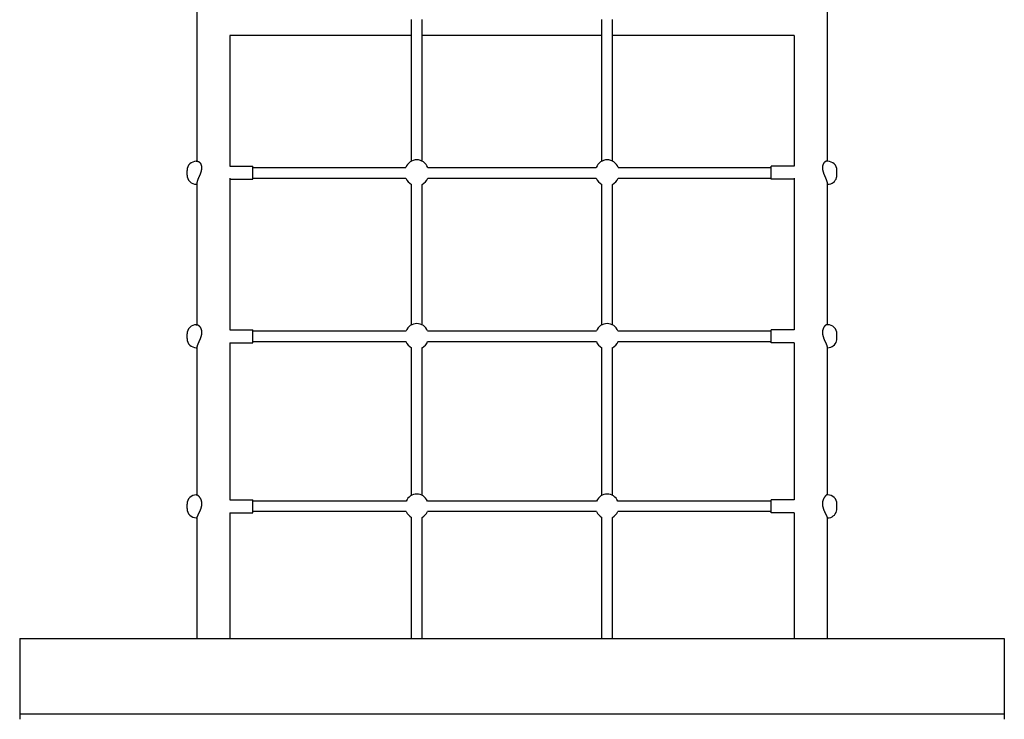
# Model space of a CAD drawing. Extents: x 3627 to 12516, y 1089 to 9248.
# Drawn here: x 5027 to 6527, y 5671 to 6737 of the extents above; entities that cross this region are included whole.
import ezdxf

# ---------------------------------------------------------------- set-up
doc = ezdxf.new("R2010")
doc.units = 0
doc.layers.add('LUKA', color=7, linetype='Continuous')

msp = doc.modelspace()

# ---------------------------------------------------------------- linework, layer by layer
at = {"layer": 'LUKA'}
for p, q in [((5297.4, 6945.3), (5297.4, 6521.5)), ((6257.4, 6945.3), (6257.4, 6521.5)), ((5624.4, 6521.9), (5624.4, 6737.3)), ((5640.4, 6521.9), (5640.4, 6737.3)), ((5914.4, 6521.9), (5914.4, 6737.3)), ((5930.4, 6521.9), (5930.4, 6737.3)), ((5347.4, 6713.2), (5347.4, 6514)), ((5624.4, 6713.2), (5347.4, 6713.2)), ((5914.4, 6713.2), (5640.4, 6713.2)), ((6207.4, 6713.2), (5930.4, 6713.2)), ((6207.4, 6713.2), (6207.4, 6514)), ((5296.4, 6521.5), (5298.6, 6521.5)), ((5347.4, 6514), (5382.4, 6514)), ((5382.4, 6494), (5382.4, 6514)), ((5382.4, 6512), (5615.8, 6512)), ((5649, 6512), (5905.8, 6512)), ((5939, 6512), (6172.4, 6512)), ((6207.4, 6514), (6172.4, 6514)), ((6172.4, 6494), (6172.4, 6514)), ((6258.4, 6521.5), (6256.2, 6521.5)), ((5282.4, 6500.5), (5282.4, 6507.5)), ((5347.4, 6496), (5347.4, 6264.9)), ((5382.4, 6496), (5615.8, 6496)), ((5649, 6496), (5905.8, 6496)), ((5939, 6496), (6172.4, 6496)), ((6207.4, 6496), (6207.4, 6264.9)), ((6272.4, 6500.5), (6272.4, 6507.5)), ((5296.4, 6486.5), (5297.4, 6486.5)), ((5297.4, 6488.2), (5297.4, 6272.4)), ((5347.4, 6494), (5382.4, 6494)), ((5624.4, 6272.3), (5624.4, 6486.1)), ((5640.4, 6272.3), (5640.4, 6486.1)), ((5914.4, 6272.3), (5914.4, 6486.1)), ((5930.4, 6272.3), (5930.4, 6486.1)), ((6207.4, 6494), (6172.4, 6494)), ((6257.4, 6488.2), (6257.4, 6272.4)), ((6258.4, 6486.5), (6257.4, 6486.5)), ((5296.4, 6272.4), (5298.1, 6272.4)), ((6258.4, 6272.4), (6256.7, 6272.4)), ((5282.4, 6251.4), (5282.4, 6258.4)), ((5347.4, 6264.9), (5382.4, 6264.9)), ((5382.4, 6244.9), (5382.4, 6264.9)), ((5382.4, 6262.9), (5616, 6262.9)), ((5648.8, 6262.9), (5906, 6262.9)), ((5938.8, 6262.9), (6172.4, 6262.9)), ((6207.4, 6264.9), (6172.4, 6264.9)), ((6172.4, 6244.9), (6172.4, 6264.9)), ((6272.4, 6251.4), (6272.4, 6258.4)), ((5347.4, 6244.9), (5347.4, 6005.7)), ((5347.4, 6244.9), (5382.4, 6244.9)), ((5382.4, 6246.9), (5616, 6246.9)), ((5648.8, 6246.9), (5906, 6246.9)), ((5938.8, 6246.9), (6172.4, 6246.9)), ((6207.4, 6244.9), (6172.4, 6244.9)), ((6207.4, 6244.9), (6207.4, 6005.7)), ((5296.4, 6237.4), (5297.4, 6237.4)), ((5297.4, 6238.4), (5297.4, 6013.2)), ((5624.4, 6012.5), (5624.4, 6237.5)), ((5640.4, 6012.5), (5640.4, 6237.5)), ((5914.4, 6012.5), (5914.4, 6237.5)), ((5930.4, 6012.5), (5930.4, 6237.5)), ((6257.4, 6238.4), (6257.4, 6013.2)), ((6258.4, 6237.4), (6257.4, 6237.4)), ((5296.4, 6013.2), (5297.7, 6013.2)), ((5347.4, 6005.7), (5382.4, 6005.7)), ((5382.4, 5985.7), (5382.4, 6005.7)), ((5616.2, 6003.7), (5382.4, 6003.7)), ((5906.2, 6003.7), (5648.6, 6003.7)), ((6172.4, 6003.7), (5938.6, 6003.7)), ((6207.4, 6005.7), (6172.4, 6005.7)), ((6172.4, 5985.7), (6172.4, 6005.7)), ((6258.4, 6013.2), (6257.1, 6013.2)), ((5282.4, 5992.2), (5282.4, 5999.2)), ((5347.4, 5985.7), (5347.4, 5794.4)), ((5347.4, 5985.7), (5382.4, 5985.7)), ((5616.2, 5987.7), (5382.4, 5987.7)), ((5906.2, 5987.7), (5648.6, 5987.7)), ((6172.4, 5987.7), (5938.6, 5987.7)), ((6207.4, 5985.7), (6172.4, 5985.7)), ((6207.4, 5985.7), (6207.4, 5794.4)), ((6272.4, 5992.2), (6272.4, 5999.2)), ((5296.4, 5978.2), (5297.4, 5978.2)), ((5297.4, 5978.6), (5297.4, 5794.4)), ((5624.4, 5794.4), (5624.4, 5978.8)), ((5640.4, 5794.4), (5640.4, 5978.8)), ((5914.4, 5794.4), (5914.4, 5978.8)), ((5930.4, 5794.4), (5930.4, 5978.8)), ((6257.4, 5978.6), (6257.4, 5794.4)), ((6258.4, 5978.2), (6257.4, 5978.2)), ((5027.4, 5794.4), (6527.4, 5794.4)), ((5027.4, 5786.5), (5027.4, 5679.4)), ((6527.4, 5786.5), (6527.4, 5679.4)), ((5027.4, 5679.4), (6527.4, 5679.4))]:
    msp.add_line(p, q, dxfattribs=at)
for points in [[(5298.6, 6521.5), (5298.6, 6521.5), (5298.7, 6521.5), (5298.7, 6521.5), (5298.7, 6521.5), (5298.8, 6521.5), (5298.8, 6521.5), (5298.8, 6521.5), (5298.9, 6521.5), (5298.9, 6521.5), (5299, 6521.4), (5299, 6521.4), (5299.1, 6521.4), (5299.1, 6521.4), (5299.2, 6521.4), (5299.3, 6521.4), (5299.4, 6521.3), (5299.5, 6521.3), (5299.6, 6521.2), (5299.7, 6521.2), (5299.8, 6521.1), (5299.9, 6521), (5300.1, 6521), (5300.2, 6520.9), (5300.4, 6520.8), (5300.6, 6520.6), (5300.7, 6520.5), (5300.9, 6520.3), (5301.1, 6520.2), (5301.3, 6520), (5301.5, 6519.8), (5301.7, 6519.6), (5301.9, 6519.4), (5302.1, 6519.2), (5302.2, 6519), (5302.4, 6518.8), (5302.5, 6518.6), (5302.7, 6518.4), (5302.8, 6518.1), (5302.9, 6517.9), (5303, 6517.7), (5303.1, 6517.6), (5303.2, 6517.4), (5303.3, 6517.2), (5303.4, 6517), (5303.4, 6516.9), (5303.5, 6516.7), (5303.5, 6516.6), (5303.6, 6516.5), (5303.6, 6516.4), (5303.7, 6516.3), (5303.7, 6516.2), (5303.7, 6516.2), (5303.8, 6516.1), (5303.8, 6516), (5303.8, 6515.9), (5303.8, 6515.9), (5303.9, 6515.8), (5303.9, 6515.7), (5303.9, 6515.6), (5304, 6515.5), (5304, 6515.3), (5304.1, 6515.2), (5304.1, 6515.1), (5304.1, 6514.9), (5304.2, 6514.7), (5304.2, 6514.5), (5304.3, 6514.3), (5304.3, 6514.1), (5304.4, 6513.9), (5304.4, 6513.6), (5304.4, 6513.4), (5304.5, 6513.1), (5304.5, 6512.8), (5304.5, 6512.5), (5304.5, 6512.2), (5304.5, 6511.9), (5304.5, 6511.6), (5304.5, 6511.3), (5304.5, 6510.9), (5304.5, 6510.6), (5304.5, 6510.2), (5304.4, 6509.8), (5304.4, 6509.4), (5304.3, 6509.1), (5304.3, 6508.7), (5304.2, 6508.3), (5304.1, 6507.9), (5304.1, 6507.6), (5304, 6507.2), (5303.9, 6506.9), (5303.8, 6506.6), (5303.7, 6506.3), (5303.7, 6506.1), (5303.6, 6505.8), (5303.5, 6505.6), (5303.4, 6505.3), (5303.4, 6505.1), (5303.3, 6504.9), (5303.3, 6504.8), (5303.2, 6504.6), (5303.1, 6504.5), (5303.1, 6504.3), (5303.1, 6504.2), (5303, 6504.1), (5303, 6504), (5303, 6503.9), (5302.9, 6503.8), (5302.9, 6503.7), (5302.9, 6503.7), (5302.8, 6503.6), (5302.8, 6503.5), (5302.8, 6503.4), (5302.7, 6503.3), (5302.7, 6503.2), (5302.7, 6503.1), (5302.6, 6503), (5302.6, 6502.8), (5302.5, 6502.6), (5302.4, 6502.4), (5302.3, 6502.2), (5302.2, 6501.9), (5302.1, 6501.6), (5301.9, 6501.3), (5301.8, 6500.9), (5301.6, 6500.5), (5301.5, 6500.1), (5301.3, 6499.7), (5301.1, 6499.3), (5301, 6498.9), (5300.8, 6498.4), (5300.6, 6498), (5300.4, 6497.6), (5300.2, 6497.1), (5300, 6496.7), (5299.8, 6496.3), (5299.6, 6495.8), (5299.5, 6495.4), (5299.3, 6495), (5299.2, 6494.6), (5299, 6494.2), (5298.9, 6493.9), (5298.7, 6493.5), (5298.6, 6493.2), (5298.5, 6492.9), (5298.4, 6492.7), (5298.4, 6492.5), (5298.3, 6492.3), (5298.2, 6492.1), (5298.2, 6492), (5298.1, 6491.8), (5298.1, 6491.7), (5298, 6491.5), (5298, 6491.4), (5298, 6491.2), (5297.9, 6491.1), (5297.9, 6490.9), (5297.8, 6490.7), (5297.8, 6490.6), (5297.7, 6490.4), (5297.7, 6490.3), (5297.6, 6490.1), (5297.6, 6490), (5297.6, 6489.8), (5297.5, 6489.7), (5297.5, 6489.5), (5297.5, 6489.4), (5297.5, 6489.3), (5297.4, 6489.1), (5297.4, 6489), (5297.4, 6488.9), (5297.4, 6488.8), (5297.4, 6488.7), (5297.4, 6488.5), (5297.4, 6488.4), (5297.4, 6488.3), (5297.4, 6488.2)], [(6256.2, 6521.5), (6256.2, 6521.5), (6256.1, 6521.5), (6256.1, 6521.5), (6256.1, 6521.5), (6256, 6521.5), (6256, 6521.5), (6256, 6521.5), (6255.9, 6521.5), (6255.9, 6521.5), (6255.8, 6521.4), (6255.8, 6521.4), (6255.7, 6521.4), (6255.7, 6521.4), (6255.6, 6521.4), (6255.5, 6521.4), (6255.4, 6521.3), (6255.3, 6521.3), (6255.2, 6521.2), (6255.1, 6521.2), (6255, 6521.1), (6254.9, 6521), (6254.7, 6521), (6254.6, 6520.9), (6254.4, 6520.8), (6254.2, 6520.6), (6254.1, 6520.5), (6253.9, 6520.3), (6253.7, 6520.2), (6253.5, 6520), (6253.3, 6519.8), (6253.1, 6519.6), (6252.9, 6519.4), (6252.7, 6519.2), (6252.6, 6519), (6252.4, 6518.8), (6252.3, 6518.6), (6252.1, 6518.4), (6252, 6518.1), (6251.9, 6517.9), (6251.8, 6517.7), (6251.7, 6517.6), (6251.6, 6517.4), (6251.5, 6517.2), (6251.4, 6517), (6251.4, 6516.9), (6251.3, 6516.7), (6251.2, 6516.6), (6251.2, 6516.5), (6251.2, 6516.4), (6251.1, 6516.3), (6251.1, 6516.2), (6251.1, 6516.2), (6251, 6516.1), (6251, 6516), (6251, 6515.9), (6250.9, 6515.9), (6250.9, 6515.8), (6250.9, 6515.7), (6250.9, 6515.6), (6250.8, 6515.5), (6250.8, 6515.3), (6250.7, 6515.2), (6250.7, 6515.1), (6250.7, 6514.9), (6250.6, 6514.7), (6250.6, 6514.5), (6250.5, 6514.3), (6250.5, 6514.1), (6250.4, 6513.9), (6250.4, 6513.6), (6250.4, 6513.4), (6250.3, 6513.1), (6250.3, 6512.8), (6250.3, 6512.5), (6250.3, 6512.2), (6250.2, 6511.9), (6250.2, 6511.6), (6250.2, 6511.3), (6250.3, 6510.9), (6250.3, 6510.6), (6250.3, 6510.2), (6250.4, 6509.8), (6250.4, 6509.4), (6250.5, 6509.1), (6250.5, 6508.7), (6250.6, 6508.3), (6250.7, 6507.9), (6250.7, 6507.6), (6250.8, 6507.2), (6250.9, 6506.9), (6251, 6506.6), (6251, 6506.3), (6251.1, 6506.1), (6251.2, 6505.8), (6251.3, 6505.6), (6251.3, 6505.3), (6251.4, 6505.1), (6251.5, 6504.9), (6251.5, 6504.8), (6251.6, 6504.6), (6251.6, 6504.5), (6251.7, 6504.3), (6251.7, 6504.2), (6251.8, 6504.1), (6251.8, 6504), (6251.8, 6503.9), (6251.9, 6503.8), (6251.9, 6503.7), (6251.9, 6503.7), (6251.9, 6503.6), (6252, 6503.5), (6252, 6503.4), (6252, 6503.3), (6252.1, 6503.2), (6252.1, 6503.1), (6252.2, 6503), (6252.2, 6502.8), (6252.3, 6502.6), (6252.4, 6502.4), (6252.5, 6502.2), (6252.6, 6501.9), (6252.7, 6501.6), (6252.8, 6501.3), (6253, 6500.9), (6253.1, 6500.5), (6253.3, 6500.1), (6253.5, 6499.7), (6253.7, 6499.3), (6253.8, 6498.9), (6254, 6498.4), (6254.2, 6498), (6254.4, 6497.6), (6254.6, 6497.1), (6254.8, 6496.7), (6255, 6496.3), (6255.1, 6495.8), (6255.3, 6495.4), (6255.5, 6495), (6255.6, 6494.6), (6255.8, 6494.2), (6255.9, 6493.9), (6256.1, 6493.5), (6256.2, 6493.2), (6256.3, 6492.9), (6256.4, 6492.7), (6256.4, 6492.5), (6256.5, 6492.3), (6256.6, 6492.1), (6256.6, 6492), (6256.7, 6491.8), (6256.7, 6491.7), (6256.7, 6491.5), (6256.8, 6491.4), (6256.8, 6491.2), (6256.9, 6491.1), (6256.9, 6490.9), (6257, 6490.7), (6257, 6490.6), (6257.1, 6490.4), (6257.1, 6490.3), (6257.2, 6490.1), (6257.2, 6490), (6257.2, 6489.8), (6257.3, 6489.7), (6257.3, 6489.5), (6257.3, 6489.4), (6257.3, 6489.3), (6257.4, 6489.1), (6257.4, 6489), (6257.4, 6488.9), (6257.4, 6488.8), (6257.4, 6488.7), (6257.4, 6488.5), (6257.4, 6488.4), (6257.4, 6488.3), (6257.4, 6488.2)], [(5298.1, 6272.4), (5298.1, 6272.4), (5298.1, 6272.4), (5298.2, 6272.4), (5298.2, 6272.4), (5298.2, 6272.4), (5298.2, 6272.4), (5298.3, 6272.4), (5298.3, 6272.4), (5298.3, 6272.4), (5298.4, 6272.4), (5298.4, 6272.4), (5298.5, 6272.3), (5298.5, 6272.3), (5298.6, 6272.3), (5298.7, 6272.3), (5298.7, 6272.2), (5298.8, 6272.2), (5298.9, 6272.2), (5299, 6272.1), (5299.1, 6272), (5299.2, 6272), (5299.3, 6271.9), (5299.5, 6271.8), (5299.6, 6271.7), (5299.7, 6271.6), (5299.8, 6271.5), (5300, 6271.4), (5300.1, 6271.3), (5300.3, 6271.1), (5300.4, 6271), (5300.6, 6270.8), (5300.7, 6270.7), (5300.9, 6270.5), (5301, 6270.3), (5301.2, 6270.2), (5301.3, 6270), (5301.5, 6269.8), (5301.6, 6269.6), (5301.7, 6269.4), (5301.9, 6269.2), (5302, 6269.1), (5302.1, 6268.9), (5302.2, 6268.7), (5302.3, 6268.6), (5302.4, 6268.4), (5302.5, 6268.3), (5302.6, 6268.2), (5302.6, 6268), (5302.7, 6267.9), (5302.8, 6267.8), (5302.8, 6267.7), (5302.9, 6267.6), (5302.9, 6267.5), (5302.9, 6267.5), (5303, 6267.4), (5303, 6267.3), (5303, 6267.2), (5303.1, 6267.2), (5303.1, 6267.1), (5303.1, 6267.1), (5303.2, 6267), (5303.2, 6266.9), (5303.2, 6266.8), (5303.3, 6266.8), (5303.3, 6266.7), (5303.4, 6266.6), (5303.4, 6266.5), (5303.5, 6266.3), (5303.5, 6266.2), (5303.6, 6266.1), (5303.6, 6265.9), (5303.7, 6265.7), (5303.7, 6265.5), (5303.8, 6265.3), (5303.9, 6265.1), (5304, 6264.9), (5304, 6264.7), (5304.1, 6264.4), (5304.2, 6264.1), (5304.2, 6263.9), (5304.3, 6263.6), (5304.3, 6263.3), (5304.4, 6263), (5304.4, 6262.7), (5304.5, 6262.3), (5304.5, 6262), (5304.5, 6261.7), (5304.5, 6261.3), (5304.5, 6260.9), (5304.5, 6260.6), (5304.5, 6260.2), (5304.5, 6259.8), (5304.5, 6259.4), (5304.5, 6259.1), (5304.4, 6258.7), (5304.4, 6258.4), (5304.3, 6258), (5304.3, 6257.7), (5304.2, 6257.4), (5304.2, 6257.2), (5304.1, 6256.9), (5304.1, 6256.6), (5304, 6256.4), (5304, 6256.2), (5303.9, 6256), (5303.9, 6255.8), (5303.8, 6255.7), (5303.8, 6255.5), (5303.8, 6255.4), (5303.7, 6255.2), (5303.7, 6255.1), (5303.7, 6255), (5303.6, 6254.9), (5303.6, 6254.9), (5303.6, 6254.8), (5303.6, 6254.7), (5303.6, 6254.7), (5303.5, 6254.6), (5303.5, 6254.6), (5303.5, 6254.5), (5303.5, 6254.4), (5303.5, 6254.4), (5303.4, 6254.3), (5303.4, 6254.2), (5303.4, 6254.1), (5303.3, 6254), (5303.3, 6253.9), (5303.3, 6253.7), (5303.2, 6253.6), (5303.2, 6253.4), (5303.1, 6253.3), (5303, 6253.1), (5303, 6252.9), (5302.9, 6252.8), (5302.9, 6252.6), (5302.8, 6252.4), (5302.7, 6252.2), (5302.6, 6252), (5302.6, 6251.8), (5302.5, 6251.6), (5302.4, 6251.3), (5302.3, 6251.1), (5302.2, 6250.8), (5302.1, 6250.6), (5301.9, 6250.3), (5301.8, 6250), (5301.7, 6249.7), (5301.6, 6249.3), (5301.4, 6249), (5301.3, 6248.7), (5301.1, 6248.3), (5301, 6248), (5300.8, 6247.6), (5300.7, 6247.3), (5300.5, 6246.9), (5300.4, 6246.6), (5300.2, 6246.3), (5300.1, 6246), (5299.9, 6245.7), (5299.8, 6245.4), (5299.7, 6245.1), (5299.5, 6244.8), (5299.4, 6244.5), (5299.3, 6244.3), (5299.2, 6244), (5299.1, 6243.8), (5299, 6243.6), (5298.9, 6243.4), (5298.9, 6243.2), (5298.8, 6243.1), (5298.8, 6243), (5298.7, 6242.9), (5298.7, 6242.8), (5298.6, 6242.7), (5298.6, 6242.6), (5298.6, 6242.5), (5298.5, 6242.4), (5298.5, 6242.3), (5298.4, 6242.2), (5298.4, 6242.1), (5298.3, 6242), (5298.3, 6241.9), (5298.3, 6241.8), (5298.2, 6241.6), (5298.2, 6241.5), (5298.1, 6241.4), (5298.1, 6241.3), (5298.1, 6241.2), (5298, 6241.1), (5298, 6241), (5297.9, 6240.8), (5297.9, 6240.7), (5297.8, 6240.6), (5297.8, 6240.4), (5297.8, 6240.3), (5297.7, 6240.1), (5297.7, 6240), (5297.6, 6239.8), (5297.6, 6239.7), (5297.6, 6239.5), (5297.5, 6239.4), (5297.5, 6239.3), (5297.5, 6239.2), (5297.5, 6239.1), (5297.4, 6239.1), (5297.4, 6239), (5297.4, 6238.9), (5297.4, 6238.9), (5297.4, 6238.8), (5297.4, 6238.7), (5297.4, 6238.7), (5297.4, 6238.6), (5297.4, 6238.6), (5297.4, 6238.5), (5297.4, 6238.4), (5297.4, 6238.4)], [(6256.7, 6272.4), (6256.7, 6272.4), (6256.6, 6272.4), (6256.6, 6272.4), (6256.6, 6272.4), (6256.6, 6272.4), (6256.5, 6272.4), (6256.5, 6272.4), (6256.5, 6272.4), (6256.4, 6272.4), (6256.4, 6272.4), (6256.4, 6272.4), (6256.3, 6272.3), (6256.3, 6272.3), (6256.2, 6272.3), (6256.1, 6272.3), (6256, 6272.2), (6256, 6272.2), (6255.9, 6272.2), (6255.8, 6272.1), (6255.7, 6272), (6255.6, 6272), (6255.5, 6271.9), (6255.3, 6271.8), (6255.2, 6271.7), (6255.1, 6271.6), (6254.9, 6271.5), (6254.8, 6271.4), (6254.7, 6271.3), (6254.5, 6271.1), (6254.4, 6271), (6254.2, 6270.8), (6254.1, 6270.7), (6253.9, 6270.5), (6253.8, 6270.3), (6253.6, 6270.2), (6253.5, 6270), (6253.3, 6269.8), (6253.2, 6269.6), (6253, 6269.4), (6252.9, 6269.2), (6252.8, 6269.1), (6252.7, 6268.9), (6252.6, 6268.7), (6252.5, 6268.6), (6252.4, 6268.4), (6252.3, 6268.3), (6252.2, 6268.2), (6252.2, 6268), (6252.1, 6267.9), (6252, 6267.8), (6252, 6267.7), (6251.9, 6267.6), (6251.9, 6267.5), (6251.9, 6267.5), (6251.8, 6267.4), (6251.8, 6267.3), (6251.8, 6267.2), (6251.7, 6267.2), (6251.7, 6267.1), (6251.7, 6267.1), (6251.6, 6267), (6251.6, 6266.9), (6251.6, 6266.8), (6251.5, 6266.8), (6251.5, 6266.7), (6251.4, 6266.6), (6251.4, 6266.5), (6251.3, 6266.3), (6251.3, 6266.2), (6251.2, 6266.1), (6251.2, 6265.9), (6251.1, 6265.7), (6251, 6265.5), (6251, 6265.3), (6250.9, 6265.1), (6250.8, 6264.9), (6250.8, 6264.7), (6250.7, 6264.4), (6250.6, 6264.1), (6250.6, 6263.9), (6250.5, 6263.6), (6250.5, 6263.3), (6250.4, 6263), (6250.4, 6262.7), (6250.3, 6262.3), (6250.3, 6262), (6250.3, 6261.7), (6250.3, 6261.3), (6250.2, 6260.9), (6250.2, 6260.6), (6250.3, 6260.2), (6250.3, 6259.8), (6250.3, 6259.4), (6250.3, 6259.1), (6250.4, 6258.7), (6250.4, 6258.4), (6250.4, 6258), (6250.5, 6257.7), (6250.5, 6257.4), (6250.6, 6257.2), (6250.7, 6256.9), (6250.7, 6256.6), (6250.8, 6256.4), (6250.8, 6256.2), (6250.9, 6256), (6250.9, 6255.8), (6251, 6255.7), (6251, 6255.5), (6251, 6255.4), (6251.1, 6255.2), (6251.1, 6255.1), (6251.1, 6255), (6251.2, 6254.9), (6251.2, 6254.9), (6251.2, 6254.8), (6251.2, 6254.7), (6251.2, 6254.7), (6251.3, 6254.6), (6251.3, 6254.6), (6251.3, 6254.5), (6251.3, 6254.4), (6251.3, 6254.4), (6251.4, 6254.3), (6251.4, 6254.2), (6251.4, 6254.1), (6251.5, 6254), (6251.5, 6253.9), (6251.5, 6253.7), (6251.6, 6253.6), (6251.6, 6253.4), (6251.7, 6253.3), (6251.7, 6253.1), (6251.8, 6252.9), (6251.9, 6252.8), (6251.9, 6252.6), (6252, 6252.4), (6252.1, 6252.2), (6252.2, 6252), (6252.2, 6251.8), (6252.3, 6251.6), (6252.4, 6251.3), (6252.5, 6251.1), (6252.6, 6250.8), (6252.7, 6250.6), (6252.8, 6250.3), (6253, 6250), (6253.1, 6249.7), (6253.2, 6249.3), (6253.4, 6249), (6253.5, 6248.7), (6253.7, 6248.3), (6253.8, 6248), (6254, 6247.6), (6254.1, 6247.3), (6254.3, 6246.9), (6254.4, 6246.6), (6254.6, 6246.3), (6254.7, 6246), (6254.9, 6245.7), (6255, 6245.4), (6255.1, 6245.1), (6255.3, 6244.8), (6255.4, 6244.5), (6255.5, 6244.3), (6255.6, 6244), (6255.7, 6243.8), (6255.8, 6243.6), (6255.9, 6243.4), (6255.9, 6243.2), (6256, 6243.1), (6256, 6243), (6256.1, 6242.9), (6256.1, 6242.8), (6256.2, 6242.7), (6256.2, 6242.6), (6256.2, 6242.5), (6256.3, 6242.4), (6256.3, 6242.3), (6256.4, 6242.2), (6256.4, 6242.1), (6256.4, 6242), (6256.5, 6241.9), (6256.5, 6241.8), (6256.6, 6241.6), (6256.6, 6241.5), (6256.7, 6241.4), (6256.7, 6241.3), (6256.7, 6241.2), (6256.8, 6241.1), (6256.8, 6241), (6256.9, 6240.8), (6256.9, 6240.7), (6256.9, 6240.6), (6257, 6240.4), (6257, 6240.3), (6257.1, 6240.1), (6257.1, 6240), (6257.2, 6239.8), (6257.2, 6239.7), (6257.2, 6239.5), (6257.3, 6239.4), (6257.3, 6239.3), (6257.3, 6239.2), (6257.3, 6239.1), (6257.3, 6239.1), (6257.4, 6239), (6257.4, 6238.9), (6257.4, 6238.9), (6257.4, 6238.8), (6257.4, 6238.7), (6257.4, 6238.7), (6257.4, 6238.6), (6257.4, 6238.6), (6257.4, 6238.5), (6257.4, 6238.4), (6257.4, 6238.4)], [(5297.7, 6013.2), (5297.7, 6013.2), (5297.7, 6013.2), (5297.8, 6013.2), (5297.8, 6013.1), (5297.8, 6013.1), (5297.8, 6013.1), (5297.8, 6013.1), (5297.9, 6013.1), (5297.9, 6013.1), (5297.9, 6013.1), (5298, 6013.1), (5298, 6013.1), (5298.1, 6013.1), (5298.1, 6013), (5298.2, 6013), (5298.2, 6013), (5298.3, 6012.9), (5298.4, 6012.9), (5298.4, 6012.8), (5298.5, 6012.8), (5298.6, 6012.7), (5298.7, 6012.6), (5298.9, 6012.5), (5299, 6012.4), (5299.1, 6012.3), (5299.3, 6012.1), (5299.4, 6012), (5299.6, 6011.8), (5299.8, 6011.6), (5299.9, 6011.4), (5300.1, 6011.2), (5300.3, 6011.1), (5300.4, 6010.9), (5300.6, 6010.7), (5300.7, 6010.5), (5300.9, 6010.3), (5301, 6010.1), (5301.1, 6009.9), (5301.3, 6009.7), (5301.4, 6009.6), (5301.5, 6009.4), (5301.6, 6009.2), (5301.7, 6009.1), (5301.8, 6008.9), (5301.8, 6008.8), (5301.9, 6008.7), (5302, 6008.6), (5302, 6008.5), (5302.1, 6008.4), (5302.1, 6008.4), (5302.1, 6008.3), (5302.1, 6008.3), (5302.2, 6008.3), (5302.2, 6008.2), (5302.2, 6008.2), (5302.2, 6008.2), (5302.2, 6008.2), (5302.2, 6008.2), (5302.2, 6008.2), (5302.2, 6008.1), (5302.3, 6008.1), (5302.3, 6008), (5302.3, 6008), (5302.4, 6007.9), (5302.4, 6007.7), (5302.5, 6007.6), (5302.6, 6007.4), (5302.7, 6007.3), (5302.8, 6007.1), (5302.9, 6006.9), (5303, 6006.7), (5303.1, 6006.4), (5303.2, 6006.2), (5303.3, 6006), (5303.4, 6005.8), (5303.5, 6005.5), (5303.6, 6005.3), (5303.7, 6005), (5303.8, 6004.7), (5303.9, 6004.4), (5304, 6004.1), (5304, 6003.7), (5304.1, 6003.4), (5304.2, 6003), (5304.2, 6002.7), (5304.3, 6002.4), (5304.4, 6002), (5304.4, 6001.8), (5304.4, 6001.5), (5304.5, 6001.3), (5304.5, 6001.1), (5304.5, 6000.9), (5304.5, 6000.7), (5304.5, 6000.5), (5304.5, 6000.3), (5304.5, 6000.1), (5304.5, 5999.9), (5304.5, 5999.6), (5304.5, 5999.4), (5304.5, 5999.1), (5304.5, 5998.9), (5304.5, 5998.6), (5304.5, 5998.4), (5304.5, 5998.2), (5304.5, 5998), (5304.5, 5997.8), (5304.4, 5997.6), (5304.4, 5997.4), (5304.4, 5997.3), (5304.4, 5997.1), (5304.4, 5997), (5304.3, 5996.8), (5304.3, 5996.7), (5304.3, 5996.5), (5304.3, 5996.4), (5304.2, 5996.2), (5304.2, 5996.1), (5304.2, 5996), (5304.2, 5995.9), (5304.1, 5995.8), (5304.1, 5995.7), (5304.1, 5995.6), (5304.1, 5995.5), (5304.1, 5995.5), (5304.1, 5995.4), (5304, 5995.3), (5304, 5995.2), (5304, 5995.2), (5304, 5995.1), (5304, 5995), (5303.9, 5994.9), (5303.9, 5994.8), (5303.9, 5994.7), (5303.9, 5994.5), (5303.8, 5994.4), (5303.8, 5994.3), (5303.7, 5994.1), (5303.7, 5993.9), (5303.6, 5993.7), (5303.6, 5993.5), (5303.5, 5993.2), (5303.4, 5993), (5303.3, 5992.7), (5303.2, 5992.3), (5303.1, 5992), (5302.9, 5991.6), (5302.8, 5991.2), (5302.6, 5990.7), (5302.5, 5990.3), (5302.3, 5989.9), (5302.1, 5989.4), (5301.9, 5989), (5301.7, 5988.5), (5301.5, 5988.1), (5301.3, 5987.7), (5301.2, 5987.3), (5301, 5986.9), (5300.8, 5986.5), (5300.6, 5986.2), (5300.4, 5985.8), (5300.3, 5985.5), (5300.1, 5985.1), (5299.9, 5984.8), (5299.8, 5984.5), (5299.7, 5984.2), (5299.5, 5984), (5299.4, 5983.7), (5299.3, 5983.5), (5299.2, 5983.3), (5299.1, 5983.1), (5299, 5982.9), (5298.9, 5982.7), (5298.9, 5982.6), (5298.8, 5982.4), (5298.7, 5982.3), (5298.7, 5982.2), (5298.6, 5982), (5298.6, 5981.9), (5298.5, 5981.8), (5298.4, 5981.7), (5298.4, 5981.5), (5298.3, 5981.4), (5298.2, 5981.2), (5298.2, 5981.1), (5298.1, 5980.9), (5298, 5980.7), (5298, 5980.5), (5297.9, 5980.4), (5297.8, 5980.2), (5297.8, 5980), (5297.7, 5979.9), (5297.6, 5979.7), (5297.6, 5979.6), (5297.6, 5979.5), (5297.5, 5979.4), (5297.5, 5979.3), (5297.5, 5979.2), (5297.5, 5979.1), (5297.4, 5979.1), (5297.4, 5979), (5297.4, 5978.9), (5297.4, 5978.9), (5297.4, 5978.8), (5297.4, 5978.8), (5297.4, 5978.7), (5297.4, 5978.7), (5297.4, 5978.6), (5297.4, 5978.6)], [(6257.1, 6013.2), (6257.1, 6013.2), (6257, 6013.2), (6257, 6013.2), (6257, 6013.1), (6257, 6013.1), (6257, 6013.1), (6256.9, 6013.1), (6256.9, 6013.1), (6256.9, 6013.1), (6256.9, 6013.1), (6256.8, 6013.1), (6256.8, 6013.1), (6256.7, 6013.1), (6256.7, 6013), (6256.6, 6013), (6256.6, 6013), (6256.5, 6012.9), (6256.4, 6012.9), (6256.4, 6012.8), (6256.3, 6012.8), (6256.2, 6012.7), (6256.1, 6012.6), (6255.9, 6012.5), (6255.8, 6012.4), (6255.7, 6012.3), (6255.5, 6012.1), (6255.3, 6012), (6255.2, 6011.8), (6255, 6011.6), (6254.8, 6011.4), (6254.7, 6011.2), (6254.5, 6011.1), (6254.3, 6010.9), (6254.2, 6010.7), (6254, 6010.5), (6253.9, 6010.3), (6253.8, 6010.1), (6253.6, 6009.9), (6253.5, 6009.7), (6253.4, 6009.6), (6253.3, 6009.4), (6253.2, 6009.2), (6253.1, 6009.1), (6253, 6008.9), (6252.9, 6008.8), (6252.9, 6008.7), (6252.8, 6008.6), (6252.8, 6008.5), (6252.7, 6008.4), (6252.7, 6008.4), (6252.7, 6008.3), (6252.6, 6008.3), (6252.6, 6008.3), (6252.6, 6008.2), (6252.6, 6008.2), (6252.6, 6008.2), (6252.6, 6008.2), (6252.6, 6008.2), (6252.6, 6008.2), (6252.6, 6008.1), (6252.5, 6008.1), (6252.5, 6008), (6252.5, 6008), (6252.4, 6007.9), (6252.3, 6007.7), (6252.3, 6007.6), (6252.2, 6007.4), (6252.1, 6007.3), (6252, 6007.1), (6251.9, 6006.9), (6251.8, 6006.7), (6251.7, 6006.4), (6251.6, 6006.2), (6251.5, 6006), (6251.4, 6005.8), (6251.3, 6005.5), (6251.2, 6005.3), (6251.1, 6005), (6251, 6004.7), (6250.9, 6004.4), (6250.8, 6004.1), (6250.8, 6003.7), (6250.7, 6003.4), (6250.6, 6003), (6250.5, 6002.7), (6250.5, 6002.4), (6250.4, 6002), (6250.4, 6001.8), (6250.4, 6001.5), (6250.3, 6001.3), (6250.3, 6001.1), (6250.3, 6000.9), (6250.3, 6000.7), (6250.3, 6000.5), (6250.3, 6000.3), (6250.2, 6000.1), (6250.2, 5999.9), (6250.3, 5999.6), (6250.3, 5999.4), (6250.3, 5999.1), (6250.3, 5998.9), (6250.3, 5998.6), (6250.3, 5998.4), (6250.3, 5998.2), (6250.3, 5998), (6250.3, 5997.8), (6250.3, 5997.6), (6250.4, 5997.4), (6250.4, 5997.3), (6250.4, 5997.1), (6250.4, 5997), (6250.4, 5996.8), (6250.5, 5996.7), (6250.5, 5996.5), (6250.5, 5996.4), (6250.6, 5996.2), (6250.6, 5996.1), (6250.6, 5996), (6250.6, 5995.9), (6250.6, 5995.8), (6250.7, 5995.7), (6250.7, 5995.6), (6250.7, 5995.5), (6250.7, 5995.5), (6250.7, 5995.4), (6250.7, 5995.3), (6250.8, 5995.2), (6250.8, 5995.2), (6250.8, 5995.1), (6250.8, 5995), (6250.8, 5994.9), (6250.9, 5994.8), (6250.9, 5994.7), (6250.9, 5994.5), (6251, 5994.4), (6251, 5994.3), (6251.1, 5994.1), (6251.1, 5993.9), (6251.2, 5993.7), (6251.2, 5993.5), (6251.3, 5993.2), (6251.4, 5993), (6251.5, 5992.7), (6251.6, 5992.3), (6251.7, 5992), (6251.9, 5991.6), (6252, 5991.2), (6252.2, 5990.7), (6252.3, 5990.3), (6252.5, 5989.9), (6252.7, 5989.4), (6252.9, 5989), (6253.1, 5988.5), (6253.3, 5988.1), (6253.4, 5987.7), (6253.6, 5987.3), (6253.8, 5986.9), (6254, 5986.5), (6254.2, 5986.2), (6254.4, 5985.8), (6254.5, 5985.5), (6254.7, 5985.1), (6254.8, 5984.8), (6255, 5984.5), (6255.1, 5984.2), (6255.3, 5984), (6255.4, 5983.7), (6255.5, 5983.5), (6255.6, 5983.3), (6255.7, 5983.1), (6255.8, 5982.9), (6255.8, 5982.7), (6255.9, 5982.6), (6256, 5982.4), (6256.1, 5982.3), (6256.1, 5982.2), (6256.2, 5982), (6256.2, 5981.9), (6256.3, 5981.8), (6256.4, 5981.7), (6256.4, 5981.5), (6256.5, 5981.4), (6256.6, 5981.2), (6256.6, 5981.1), (6256.7, 5980.9), (6256.8, 5980.7), (6256.8, 5980.5), (6256.9, 5980.4), (6257, 5980.2), (6257, 5980), (6257.1, 5979.9), (6257.1, 5979.7), (6257.2, 5979.6), (6257.2, 5979.5), (6257.3, 5979.4), (6257.3, 5979.3), (6257.3, 5979.2), (6257.3, 5979.1), (6257.4, 5979.1), (6257.4, 5979), (6257.4, 5978.9), (6257.4, 5978.9), (6257.4, 5978.8), (6257.4, 5978.8), (6257.4, 5978.7), (6257.4, 5978.7), (6257.4, 5978.6), (6257.4, 5978.6)], [(5027.4, 5794.4), (5027.4, 5794.4), (5027.4, 5794.5), (5027.4, 5794.4), (5027.4, 5794.4), (5027.4, 5794.2), (5027.4, 5794), (5027.4, 5793.7), (5027.4, 5793.2), (5027.4, 5792.7), (5027.4, 5792), (5027.4, 5791.2), (5027.4, 5790.4), (5027.4, 5789.5), (5027.4, 5788.5), (5027.4, 5787.5), (5027.4, 5786.5)], [(6527.4, 5794.4), (6527.4, 5794.4), (6527.4, 5794.5), (6527.4, 5794.4), (6527.4, 5794.4), (6527.4, 5794.2), (6527.4, 5794), (6527.4, 5793.7), (6527.4, 5793.2), (6527.4, 5792.7), (6527.4, 5792), (6527.4, 5791.2), (6527.4, 5790.4), (6527.4, 5789.5), (6527.4, 5788.5), (6527.4, 5787.5), (6527.4, 5786.5)], [(5027.4, 5679.4), (5027.4, 5679.5), (5027.4, 5679.5), (5027.4, 5679.5), (5027.4, 5679.4), (5027.4, 5679.3), (5027.4, 5679.1), (5027.4, 5678.7), (5027.4, 5678.3), (5027.4, 5677.7), (5027.4, 5677), (5027.4, 5676.2), (5027.4, 5675.3), (5027.4, 5674.3), (5027.4, 5673.3), (5027.4, 5672.2), (5027.4, 5671.2)], [(6527.4, 5679.4), (6527.4, 5679.5), (6527.4, 5679.5), (6527.4, 5679.5), (6527.4, 5679.4), (6527.4, 5679.3), (6527.4, 5679.1), (6527.4, 5678.7), (6527.4, 5678.3), (6527.4, 5677.7), (6527.4, 5677), (6527.4, 5676.2), (6527.4, 5675.3), (6527.4, 5674.3), (6527.4, 5673.3), (6527.4, 5672.2), (6527.4, 5671.2)]]:
    msp.add_lwpolyline(points, dxfattribs=at)
for centre, radius, start, end in [((5296.4, 6507.5), 14, 90.0006, 180.0006), ((5632.4, 6506.1), 17.6, 19.3729, 160.6271), ((5922.4, 6506.1), 17.6, 19.3729, 160.6271), ((6258.4, 6507.5), 14, 359.9994, 89.9994), ((5296.4, 6500.5), 14, 180, 185.1552), ((5296.4, 6500.5), 14, 180, 270), ((5632.1, 6501.5), 17.2, 198.7386, 243.4736), ((5632.7, 6501.5), 17.2, 296.5269, 341.2602), ((5922.1, 6501.5), 17.2, 198.7398, 243.4731), ((5922.7, 6501.5), 17.2, 296.5264, 341.2614), ((6258.4, 6500.5), 14, 270, 344.0286), ((6258.4, 6500.5), 14, 344.0286, 360), ((5296.4, 6258.4), 14, 90.0006, 180.0006), ((5632.4, 6256.6), 17.6, 20.9126, 159.0874), ((5922.4, 6256.6), 17.6, 20.9126, 159.0874), ((6258.4, 6258.4), 14, 359.9994, 89.9994), ((5296.4, 6251.4), 14, 180, 185.1552), ((5296.4, 6251.4), 14, 180, 270), ((5632.2, 6253), 17.4, 200.5838, 243.1651), ((5632.6, 6253), 17.4, 296.8351, 339.4157), ((5922.2, 6253), 17.4, 200.5843, 243.1649), ((5922.6, 6253), 17.4, 296.8349, 339.4162), ((6258.4, 6251.4), 14, 270, 344.0286), ((6258.4, 6251.4), 14, 344.0286, 0), ((5296.4, 5999.2), 14, 90.0006, 180.0006), ((5632.4, 5996.9), 17.5, 22.7349, 157.2651), ((5922.4, 5996.9), 17.5, 22.7349, 157.2651), ((6258.4, 5999.2), 14, 359.9994, 89.9994), ((5296.4, 5992.2), 14, 180, 185.1552), ((5296.4, 5992.2), 14, 180, 270), ((5632.3, 5994.4), 17.4, 202.6002, 242.958), ((5632.5, 5994.4), 17.4, 297.0418, 337.4), ((5922.3, 5994.4), 17.4, 202.6, 242.9582), ((5922.5, 5994.4), 17.4, 297.042, 337.3998), ((6258.4, 5992.2), 14, 270, 344.0286), ((6258.4, 5992.2), 14, 344.0286, 360)]:
    msp.add_arc(centre, radius, start, end, dxfattribs=at)

doc.saveas('drawing.dxf')
